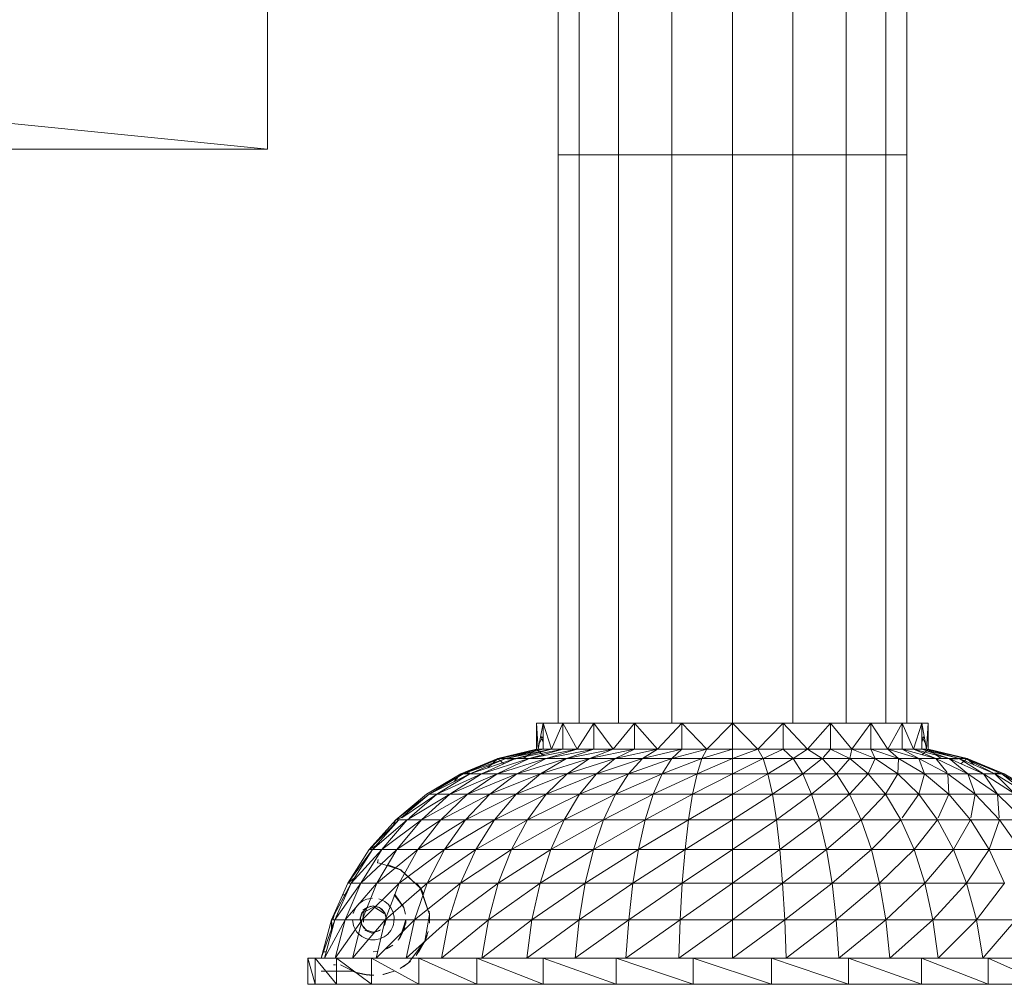
# Model space of a CAD drawing. Units: inches. Extents: x 0 to 6720, y 0 to 4752.
# Drawn here: x 5059 to 5431, y 1864 to 2229 of the extents above; entities that cross this region are included whole.
import ezdxf

# ---------------------------------------------------------------- set-up
doc = ezdxf.new("R2010")
doc.units = ezdxf.units.IN
doc.header["$MEASUREMENT"] = 0

msp = doc.modelspace()

# ---------------------------------------------------------------- linework, layer by layer
at = {"lineweight": 9}
for p, q in [((5262.28, 2177.91), (5262.28, 2491.91)), ((5270.23, 2177.91), (5270.23, 2491.91)), ((5285.21, 2177.91), (5285.21, 2491.91)), ((5305.35, 2177.91), (5305.35, 2491.91)), ((5328.27, 2177.91), (5328.27, 2491.91)), ((5351.18, 2177.91), (5351.18, 2491.91)), ((5371.34, 2177.91), (5371.34, 2491.91)), ((5386.29, 2177.91), (5386.29, 2491.91)), ((5394.25, 2177.91), (5394.25, 2491.91)), ((4559.34, 2239.3), (5152.35, 2180)), ((5152.35, 2239.3), (5152.35, 2180)), ((4559.34, 2180), (5152.35, 2180)), ((5152.35, 2180.38), (5152.35, 2180)), ((5262.28, 1962.74), (5262.28, 2177.91)), ((5262.28, 2177.91), (5270.23, 2177.91)), ((5270.23, 1962.74), (5270.23, 2177.91)), ((5270.23, 2177.91), (5285.21, 2177.91)), ((5285.21, 1962.74), (5285.21, 2177.91)), ((5285.21, 2177.91), (5305.35, 2177.91)), ((5305.35, 1962.74), (5305.35, 2177.91)), ((5305.35, 2177.91), (5328.27, 2177.91)), ((5328.27, 1962.74), (5328.27, 2177.91)), ((5328.27, 2177.91), (5351.18, 2177.91)), ((5351.18, 1962.74), (5351.18, 2177.91)), ((5351.18, 2177.91), (5371.34, 2177.91)), ((5371.34, 1962.74), (5371.34, 2177.91)), ((5371.34, 2177.91), (5386.29, 2177.91)), ((5386.29, 1962.74), (5386.29, 2177.91)), ((5386.29, 2177.91), (5394.25, 2177.91)), ((5394.25, 1962.74), (5394.25, 2177.91)), ((5254.14, 1962.74), (5256.67, 1962.74)), ((5254.14, 1962.74), (5254.14, 1952.86)), ((5254.14, 1962.74), (5256.67, 1962.74)), ((5254.14, 1962.74), (5254.14, 1952.86)), ((5254.14, 1962.74), (5254.77, 1952.86)), ((5256.67, 1962.74), (5254.77, 1952.86)), ((5256.67, 1962.74), (5264.07, 1962.74)), ((5256.67, 1962.74), (5259.79, 1952.86)), ((5256.67, 1962.74), (5256.67, 1952.86)), ((5259.09, 1962.74), (5261.88, 1962.74)), ((5264.07, 1962.74), (5259.79, 1952.86)), ((5264.07, 1962.74), (5275.84, 1962.74)), ((5264.07, 1962.74), (5269.46, 1952.86)), ((5264.07, 1962.74), (5264.07, 1952.86)), ((5265.06, 1962.74), (5270.07, 1962.74)), ((5275.84, 1962.74), (5269.46, 1952.86)), ((5275.84, 1962.74), (5291.21, 1962.74)), ((5275.84, 1962.74), (5283.14, 1952.86)), ((5275.84, 1962.74), (5275.84, 1952.86)), ((5291.21, 1962.74), (5283.14, 1952.86)), ((5291.21, 1962.74), (5309.09, 1962.74)), ((5291.21, 1962.74), (5299.9, 1952.86)), ((5291.21, 1962.74), (5291.21, 1952.86)), ((5309.09, 1962.74), (5299.9, 1952.86)), ((5328.27, 1962.74), (5309.09, 1962.74)), ((5309.09, 1962.74), (5318.6, 1952.86)), ((5309.09, 1962.74), (5309.09, 1952.86)), ((5328.27, 1962.74), (5318.6, 1952.86)), ((5347.44, 1962.74), (5328.27, 1962.74)), ((5328.27, 1962.74), (5337.93, 1952.86)), ((5328.27, 1962.74), (5328.27, 1952.86)), ((5347.44, 1962.74), (5337.93, 1952.86)), ((5365.34, 1962.74), (5347.44, 1962.74)), ((5347.44, 1962.74), (5356.62, 1952.86)), ((5347.44, 1962.74), (5347.44, 1952.86)), ((5365.34, 1962.74), (5356.62, 1952.86)), ((5380.69, 1962.74), (5365.34, 1962.74)), ((5365.34, 1962.74), (5373.39, 1952.86)), ((5365.34, 1962.74), (5365.34, 1952.86)), ((5380.69, 1962.74), (5373.39, 1952.86)), ((5392.46, 1962.74), (5380.69, 1962.74)), ((5380.69, 1962.74), (5387.08, 1952.86)), ((5380.69, 1962.74), (5380.69, 1952.86)), ((5391.5, 1962.74), (5386.48, 1962.74)), ((5392.46, 1962.74), (5387.08, 1952.86)), ((5399.87, 1962.74), (5392.46, 1962.74)), ((5392.46, 1962.74), (5396.74, 1952.86)), ((5392.46, 1962.74), (5392.46, 1952.86)), ((5397.46, 1962.74), (5394.64, 1962.74)), ((5397.46, 1962.74), (5394.64, 1962.74)), ((5399.87, 1962.74), (5396.74, 1952.86)), ((5402.39, 1962.74), (5399.87, 1962.74)), ((5402.39, 1962.74), (5399.87, 1962.74)), ((5399.87, 1962.74), (5401.76, 1952.86)), ((5399.87, 1962.74), (5399.87, 1952.86)), ((5402.39, 1962.74), (5401.76, 1952.86)), ((5402.39, 1962.74), (5402.39, 1952.86)), ((5402.39, 1962.74), (5402.39, 1952.86)), ((5256.67, 1957.92), (5255.16, 1954.9)), ((5256.67, 1955.48), (5255.77, 1958.07)), ((5399.87, 1955.51), (5400.76, 1958.07)), ((5399.87, 1957.89), (5401.37, 1954.9)), ((5254.14, 1952.86), (5239.44, 1949.35)), ((5254.14, 1952.86), (5239.44, 1949.35)), ((5254.77, 1952.86), (5239.44, 1949.35)), ((5256.67, 1952.86), (5240.21, 1949.35)), ((5254.77, 1952.86), (5240.21, 1949.35)), ((5259.79, 1952.86), (5242.47, 1949.35)), ((5256.67, 1952.86), (5242.47, 1949.35)), ((5264.07, 1952.86), (5246.21, 1949.35)), ((5259.79, 1952.86), (5246.21, 1949.35)), ((5249.25, 1949.35), (5254.14, 1952.86)), ((5269.46, 1952.86), (5251.35, 1949.35)), ((5264.07, 1952.86), (5251.35, 1949.35)), ((5256.93, 1950.43), (5254.14, 1952.86)), ((5256.93, 1950.43), (5254.14, 1952.86)), ((5256.67, 1952.86), (5254.77, 1952.86)), ((5259.79, 1952.86), (5256.67, 1952.86)), ((5275.84, 1952.86), (5257.79, 1949.35)), ((5269.46, 1952.86), (5257.79, 1949.35)), ((5264.07, 1952.86), (5259.79, 1952.86)), ((5269.46, 1952.86), (5264.07, 1952.86)), ((5283.14, 1952.86), (5265.46, 1949.35)), ((5275.84, 1952.86), (5265.46, 1949.35)), ((5275.84, 1952.86), (5269.46, 1952.86)), ((5291.21, 1952.86), (5274.21, 1949.35)), ((5283.14, 1952.86), (5274.21, 1949.35)), ((5283.14, 1952.86), (5275.84, 1952.86)), ((5291.21, 1952.86), (5283.14, 1952.86)), ((5299.9, 1952.86), (5283.86, 1949.35)), ((5291.21, 1952.86), (5283.86, 1949.35)), ((5299.9, 1952.86), (5291.21, 1952.86)), ((5309.09, 1952.86), (5294.28, 1949.35)), ((5299.9, 1952.86), (5294.28, 1949.35)), ((5309.09, 1952.86), (5299.9, 1952.86)), ((5318.6, 1952.86), (5305.28, 1949.35)), ((5309.09, 1952.86), (5305.28, 1949.35)), ((5318.6, 1952.86), (5309.09, 1952.86)), ((5328.27, 1952.86), (5316.67, 1949.35)), ((5318.6, 1952.86), (5316.67, 1949.35)), ((5328.27, 1952.86), (5318.6, 1952.86)), ((5337.93, 1952.86), (5328.27, 1952.86)), ((5337.93, 1952.86), (5328.27, 1949.35)), ((5328.27, 1952.86), (5328.27, 1949.35)), ((5347.44, 1952.86), (5337.93, 1952.86)), ((5337.93, 1952.86), (5339.88, 1949.35)), ((5347.44, 1952.86), (5339.88, 1949.35)), ((5356.62, 1952.86), (5347.44, 1952.86)), ((5347.44, 1952.86), (5351.25, 1949.35)), ((5356.62, 1952.86), (5351.25, 1949.35)), ((5365.34, 1952.86), (5356.62, 1952.86)), ((5356.62, 1952.86), (5362.25, 1949.35)), ((5365.34, 1952.86), (5362.65, 1949.8)), ((5373.39, 1952.86), (5365.34, 1952.86)), ((5365.34, 1952.86), (5372.69, 1949.35)), ((5373.39, 1952.86), (5372.69, 1949.35)), ((5380.69, 1952.86), (5373.39, 1952.86)), ((5373.39, 1952.86), (5382.32, 1949.35)), ((5387.08, 1952.86), (5380.69, 1952.86)), ((5380.69, 1952.86), (5382.32, 1949.35)), ((5380.69, 1952.86), (5391.08, 1949.35)), ((5392.46, 1952.86), (5387.08, 1952.86)), ((5387.08, 1952.86), (5391.08, 1949.35)), ((5387.08, 1952.86), (5398.74, 1949.35)), ((5396.74, 1952.86), (5392.46, 1952.86)), ((5392.46, 1952.86), (5398.74, 1949.35)), ((5392.46, 1952.86), (5405.18, 1949.35)), ((5399.87, 1952.86), (5396.74, 1952.86)), ((5396.74, 1952.86), (5405.18, 1949.35)), ((5396.74, 1952.86), (5410.32, 1949.35)), ((5401.76, 1952.86), (5399.87, 1952.86)), ((5399.87, 1952.86), (5409.47, 1949.64)), ((5399.87, 1952.86), (5414.06, 1949.35)), ((5400.01, 1950.78), (5402.39, 1952.86)), ((5400.01, 1950.78), (5402.39, 1952.86)), ((5401.76, 1952.86), (5414.06, 1949.35)), ((5401.76, 1952.86), (5416.34, 1949.35)), ((5402.39, 1952.86), (5417.08, 1949.35)), ((5402.39, 1952.86), (5417.08, 1949.35)), ((5407.27, 1949.35), (5402.39, 1952.86)), ((5402.39, 1952.86), (5416.34, 1949.35)), ((5239.44, 1949.35), (5225.44, 1943.64)), ((5239.44, 1949.35), (5225.44, 1943.64)), ((5240.21, 1949.35), (5225.44, 1943.64)), ((5240.21, 1949.35), (5226.33, 1943.64)), ((5242.47, 1949.35), (5226.33, 1943.64)), ((5242.47, 1949.35), (5228.95, 1943.64)), ((5246.21, 1949.35), (5228.95, 1943.64)), ((5246.21, 1949.35), (5233.28, 1943.64)), ((5251.35, 1949.35), (5233.28, 1943.64)), ((5235.72, 1945.88), (5239.44, 1949.35)), ((5251.35, 1949.35), (5239.23, 1943.64)), ((5257.79, 1949.35), (5239.23, 1943.64)), ((5241.78, 1947.4), (5239.44, 1949.35)), ((5246.21, 1949.07), (5239.44, 1949.35)), ((5241.78, 1947.4), (5239.44, 1949.35)), ((5239.44, 1949.35), (5240.21, 1949.35)), ((5240.21, 1949.35), (5242.47, 1949.35)), ((5242.47, 1949.35), (5246.21, 1949.35)), ((5246.21, 1949.35), (5251.35, 1949.35)), ((5257.79, 1949.35), (5246.7, 1943.64)), ((5265.46, 1949.35), (5246.7, 1943.64)), ((5251.35, 1949.35), (5257.79, 1949.35)), ((5265.46, 1949.35), (5255.58, 1943.64)), ((5274.21, 1949.35), (5255.58, 1943.64)), ((5257.79, 1949.35), (5265.46, 1949.35)), ((5265.46, 1949.35), (5274.21, 1949.35)), ((5274.21, 1949.35), (5265.7, 1943.64)), ((5283.86, 1949.35), (5265.7, 1943.64)), ((5274.21, 1949.35), (5283.86, 1949.35)), ((5283.86, 1949.35), (5276.86, 1943.64)), ((5294.28, 1949.35), (5276.86, 1943.64)), ((5283.86, 1949.35), (5294.28, 1949.35)), ((5294.28, 1949.35), (5288.93, 1943.64)), ((5305.28, 1949.35), (5288.93, 1943.64)), ((5294.28, 1949.35), (5305.28, 1949.35)), ((5305.28, 1949.35), (5301.67, 1943.64)), ((5316.67, 1949.35), (5301.67, 1943.64)), ((5305.28, 1949.35), (5316.67, 1949.35)), ((5316.67, 1949.35), (5314.86, 1943.64)), ((5328.27, 1949.35), (5314.86, 1943.64)), ((5316.67, 1949.35), (5328.27, 1949.35)), ((5328.27, 1949.35), (5339.88, 1949.35)), ((5328.27, 1949.35), (5328.27, 1943.64)), ((5339.88, 1949.35), (5328.27, 1943.64)), ((5339.88, 1949.35), (5351.25, 1949.35)), ((5339.88, 1949.35), (5341.69, 1943.64)), ((5351.25, 1949.35), (5341.69, 1943.64)), ((5351.25, 1949.35), (5362.25, 1949.35)), ((5351.25, 1949.35), (5354.88, 1943.64)), ((5362.25, 1949.35), (5354.88, 1943.64)), ((5362.25, 1949.35), (5372.69, 1949.35)), ((5362.25, 1949.35), (5367.6, 1943.64)), ((5372.69, 1949.35), (5367.6, 1943.64)), ((5372.69, 1949.35), (5382.32, 1949.35)), ((5372.69, 1949.35), (5379.67, 1943.64)), ((5382.32, 1949.35), (5379.67, 1943.64)), ((5382.32, 1949.35), (5391.08, 1949.35)), ((5382.32, 1949.35), (5390.85, 1943.64)), ((5391.08, 1949.35), (5390.85, 1943.64)), ((5391.08, 1949.35), (5398.74, 1949.35)), ((5391.08, 1949.35), (5400.97, 1943.64)), ((5398.74, 1949.35), (5405.18, 1949.35)), ((5398.74, 1949.35), (5400.97, 1943.64)), ((5398.74, 1949.35), (5409.83, 1943.64)), ((5405.18, 1949.35), (5410.32, 1949.35)), ((5405.18, 1949.35), (5409.47, 1944.09)), ((5405.18, 1949.35), (5417.32, 1943.64)), ((5410.32, 1949.07), (5417.08, 1949.35)), ((5410.32, 1949.35), (5414.06, 1949.35)), ((5410.32, 1949.35), (5417.32, 1943.64)), ((5410.32, 1949.35), (5423.25, 1943.64)), ((5414.06, 1949.35), (5416.34, 1949.35)), ((5414.06, 1949.35), (5423.25, 1943.64)), ((5414.06, 1949.35), (5427.57, 1943.64)), ((5414.74, 1947.4), (5417.08, 1949.35)), ((5414.74, 1947.4), (5417.08, 1949.35)), ((5416.34, 1949.35), (5417.08, 1949.35)), ((5416.34, 1949.35), (5427.57, 1943.64)), ((5416.34, 1949.35), (5430.2, 1943.64)), ((5417.08, 1949.35), (5431.08, 1943.64)), ((5417.08, 1949.35), (5431.08, 1943.64)), ((5419.59, 1947.01), (5417.08, 1949.35)), ((5417.08, 1949.35), (5430.2, 1943.64)), ((5225.44, 1943.64), (5212.51, 1935.87)), ((5225.44, 1943.64), (5212.51, 1935.87)), ((5226.33, 1943.64), (5212.51, 1935.87)), ((5226.33, 1943.64), (5213.49, 1935.87)), ((5228.95, 1943.64), (5213.49, 1935.87)), ((5228.95, 1943.64), (5216.44, 1935.87)), ((5233.28, 1943.64), (5216.44, 1935.87)), ((5233.28, 1943.64), (5221.3, 1935.87)), ((5239.23, 1943.64), (5221.3, 1935.87)), ((5222.97, 1940.63), (5225.44, 1943.64)), ((5228.95, 1944.01), (5225.44, 1943.64)), ((5225.44, 1943.64), (5226.33, 1943.64)), ((5226.33, 1943.64), (5228.95, 1943.64)), ((5239.23, 1943.64), (5228, 1935.87)), ((5246.7, 1943.64), (5228, 1935.87)), ((5228.95, 1943.64), (5233.28, 1943.64)), ((5233.28, 1943.64), (5239.23, 1943.64)), ((5246.7, 1943.64), (5236.42, 1935.87)), ((5255.58, 1943.64), (5236.42, 1935.87)), ((5239.23, 1943.64), (5246.7, 1943.64)), ((5255.58, 1943.64), (5246.42, 1935.87)), ((5265.7, 1943.64), (5246.42, 1935.87)), ((5246.7, 1943.64), (5255.58, 1943.64)), ((5255.58, 1943.64), (5265.7, 1943.64)), ((5265.7, 1943.64), (5257.79, 1935.87)), ((5276.86, 1943.64), (5257.79, 1935.87)), ((5265.7, 1943.64), (5276.86, 1943.64)), ((5276.86, 1943.64), (5270.37, 1935.87)), ((5288.93, 1943.64), (5270.37, 1935.87)), ((5276.86, 1943.64), (5288.93, 1943.64)), ((5288.93, 1943.64), (5283.97, 1935.87)), ((5301.67, 1943.64), (5283.97, 1935.87)), ((5288.93, 1943.64), (5301.67, 1943.64)), ((5301.67, 1943.64), (5298.3, 1935.87)), ((5314.86, 1943.64), (5298.3, 1935.87)), ((5301.67, 1943.64), (5314.86, 1943.64)), ((5314.86, 1943.64), (5313.16, 1935.87)), ((5328.27, 1943.64), (5313.16, 1935.87)), ((5314.86, 1943.64), (5328.27, 1943.64)), ((5328.27, 1943.64), (5341.69, 1943.64)), ((5328.27, 1943.64), (5328.27, 1935.87)), ((5341.69, 1943.64), (5328.27, 1935.87)), ((5341.69, 1943.64), (5354.88, 1943.64)), ((5341.69, 1943.64), (5343.39, 1935.87)), ((5354.88, 1943.64), (5343.39, 1935.87)), ((5354.88, 1943.64), (5367.6, 1943.64)), ((5354.88, 1943.64), (5358.23, 1935.87)), ((5367.6, 1943.64), (5358.23, 1935.87)), ((5367.6, 1943.64), (5379.67, 1943.64)), ((5367.6, 1943.64), (5372.57, 1935.87)), ((5379.67, 1943.64), (5372.57, 1935.87)), ((5379.67, 1943.64), (5390.85, 1943.64)), ((5379.67, 1943.64), (5386.15, 1935.87)), ((5390.85, 1943.64), (5386.15, 1935.87)), ((5390.85, 1943.64), (5400.97, 1943.64)), ((5390.85, 1943.64), (5398.74, 1935.87)), ((5400.97, 1943.64), (5398.74, 1935.87)), ((5400.97, 1943.64), (5409.83, 1943.64)), ((5400.97, 1943.64), (5410.13, 1935.87)), ((5409.83, 1943.64), (5417.32, 1943.64)), ((5409.83, 1943.64), (5410.13, 1935.87)), ((5409.83, 1943.64), (5420.11, 1935.87)), ((5417.32, 1943.64), (5423.25, 1943.64)), ((5417.32, 1943.64), (5420.11, 1935.87)), ((5417.32, 1943.64), (5428.52, 1935.87)), ((5423.25, 1943.64), (5427.57, 1943.64)), ((5423.25, 1943.64), (5428.52, 1935.87)), ((5423.25, 1943.64), (5435.22, 1935.87)), ((5427.57, 1944.01), (5431.08, 1943.64)), ((5427.57, 1943.64), (5430.2, 1943.64)), ((5427.57, 1943.64), (5435.22, 1935.87)), ((5427.57, 1943.64), (5440.08, 1935.87)), ((5430.2, 1943.64), (5440.08, 1935.87)), ((5430.2, 1943.64), (5443.06, 1935.87)), ((5431.08, 1943.64), (5444.03, 1935.87)), ((5431.08, 1943.64), (5444.03, 1935.87)), ((5212.51, 1935.87), (5200.89, 1926.21)), ((5212.51, 1935.87), (5200.89, 1926.21)), ((5213.49, 1935.87), (5200.89, 1926.21)), ((5213.49, 1935.87), (5202.88, 1926.96)), ((5216.44, 1935.87), (5203.11, 1926.96)), ((5221.3, 1935.87), (5205.21, 1926.21)), ((5216.44, 1935.87), (5206.09, 1926.96)), ((5221.3, 1935.87), (5210.56, 1926.21)), ((5228, 1935.87), (5210.56, 1926.21)), ((5213.49, 1935.87), (5216.44, 1935.87)), ((5216.44, 1935.87), (5221.3, 1935.87)), ((5228, 1935.87), (5217.96, 1926.21)), ((5236.42, 1935.87), (5217.96, 1926.21)), ((5221.3, 1935.87), (5228, 1935.87)), ((5236.42, 1935.87), (5227.21, 1926.21)), ((5246.42, 1935.87), (5227.21, 1926.21)), ((5228, 1935.87), (5236.42, 1935.87)), ((5236.42, 1935.87), (5246.42, 1935.87)), ((5246.42, 1935.87), (5238.19, 1926.21)), ((5257.79, 1935.87), (5238.19, 1926.21)), ((5246.42, 1935.87), (5257.79, 1935.87)), ((5257.79, 1935.87), (5250.72, 1926.21)), ((5270.37, 1935.87), (5250.72, 1926.21)), ((5257.79, 1935.87), (5270.37, 1935.87)), ((5270.37, 1935.87), (5264.58, 1926.21)), ((5283.97, 1935.87), (5264.58, 1926.21)), ((5270.37, 1935.87), (5283.97, 1935.87)), ((5283.97, 1935.87), (5279.51, 1926.21)), ((5298.3, 1935.87), (5279.51, 1926.21)), ((5283.97, 1935.87), (5298.3, 1935.87)), ((5298.3, 1935.87), (5295.3, 1926.21)), ((5313.16, 1935.87), (5295.3, 1926.21)), ((5298.3, 1935.87), (5313.16, 1935.87)), ((5313.16, 1935.87), (5311.65, 1926.21)), ((5328.27, 1935.87), (5311.65, 1926.21)), ((5313.16, 1935.87), (5328.27, 1935.87)), ((5328.27, 1935.87), (5343.39, 1935.87)), ((5328.27, 1935.87), (5328.27, 1926.21)), ((5343.39, 1935.87), (5328.27, 1926.21)), ((5343.39, 1935.87), (5358.23, 1935.87)), ((5343.39, 1935.87), (5344.88, 1926.21)), ((5358.23, 1935.87), (5344.88, 1926.21)), ((5358.23, 1935.87), (5372.57, 1935.87)), ((5358.23, 1935.87), (5361.23, 1926.21)), ((5372.57, 1935.87), (5361.23, 1926.21)), ((5372.57, 1935.87), (5386.15, 1935.87)), ((5372.57, 1935.87), (5377.02, 1926.21)), ((5386.15, 1935.87), (5377.02, 1926.21)), ((5386.15, 1935.87), (5398.74, 1935.87)), ((5386.15, 1935.87), (5391.97, 1926.21)), ((5398.74, 1935.87), (5392.5, 1926.96)), ((5398.74, 1935.87), (5410.13, 1935.87)), ((5398.74, 1935.87), (5405.8, 1926.21)), ((5410.13, 1935.87), (5406.14, 1926.96)), ((5410.13, 1935.87), (5420.11, 1935.87)), ((5410.13, 1935.87), (5418.34, 1926.21)), ((5420.11, 1935.87), (5418.48, 1926.96)), ((5420.11, 1935.87), (5428.52, 1935.87)), ((5420.11, 1935.87), (5429.31, 1926.21)), ((5428.52, 1935.87), (5435.22, 1935.87)), ((5428.52, 1935.87), (5429.25, 1926.96)), ((5428.52, 1935.87), (5438.57, 1926.21)), ((5200.89, 1926.21), (5190.86, 1914.89)), ((5200.89, 1926.21), (5190.86, 1914.89)), ((5201.98, 1926.21), (5190.86, 1914.89)), ((5201.98, 1926.21), (5192.03, 1914.89)), ((5205.21, 1926.21), (5192.03, 1914.89)), ((5205.21, 1926.21), (5195.56, 1914.89)), ((5210.56, 1926.21), (5195.56, 1914.89)), ((5199.78, 1923.71), (5200.89, 1926.21)), ((5202.74, 1926.96), (5200.89, 1926.21)), ((5200.89, 1926.21), (5201.98, 1926.21)), ((5210.56, 1926.21), (5201.33, 1914.89)), ((5217.96, 1926.21), (5201.33, 1914.89)), ((5201.98, 1926.21), (5205.21, 1926.21)), ((5205.21, 1926.21), (5210.56, 1926.21)), ((5217.96, 1926.21), (5209.28, 1914.89)), ((5227.21, 1926.21), (5209.28, 1914.89)), ((5210.56, 1926.21), (5217.96, 1926.21)), ((5217.96, 1926.21), (5227.21, 1926.21)), ((5227.21, 1926.21), (5219.26, 1914.89)), ((5238.19, 1926.21), (5219.26, 1914.89)), ((5227.21, 1926.21), (5238.19, 1926.21)), ((5238.19, 1926.21), (5231.12, 1914.89)), ((5250.72, 1926.21), (5231.12, 1914.89)), ((5238.19, 1926.21), (5250.72, 1926.21)), ((5250.72, 1926.21), (5244.63, 1914.89)), ((5264.58, 1926.21), (5244.63, 1914.89)), ((5250.72, 1926.21), (5264.58, 1926.21)), ((5264.58, 1926.21), (5259.58, 1914.89)), ((5279.51, 1926.21), (5259.58, 1914.89)), ((5264.58, 1926.21), (5279.51, 1926.21)), ((5279.51, 1926.21), (5275.7, 1914.89)), ((5295.3, 1926.21), (5275.7, 1914.89)), ((5279.51, 1926.21), (5295.3, 1926.21)), ((5295.3, 1926.21), (5292.7, 1914.89)), ((5311.65, 1926.21), (5292.7, 1914.89)), ((5295.3, 1926.21), (5311.65, 1926.21)), ((5311.65, 1926.21), (5310.35, 1914.89)), ((5328.27, 1926.21), (5310.35, 1914.89)), ((5311.65, 1926.21), (5328.27, 1926.21)), ((5328.27, 1926.21), (5344.88, 1926.21)), ((5328.27, 1926.21), (5328.27, 1914.89)), ((5344.88, 1926.21), (5328.27, 1914.89)), ((5344.88, 1926.21), (5361.23, 1926.21)), ((5344.88, 1926.21), (5346.2, 1914.89)), ((5361.23, 1926.21), (5346.2, 1914.89)), ((5361.23, 1926.21), (5377.02, 1926.21)), ((5361.23, 1926.21), (5363.83, 1914.89)), ((5377.02, 1926.21), (5363.83, 1914.89)), ((5377.02, 1926.21), (5391.97, 1926.21)), ((5377.02, 1926.21), (5380.85, 1914.89)), ((5391.97, 1926.21), (5380.85, 1914.89)), ((5391.97, 1926.21), (5405.8, 1926.21)), ((5391.97, 1926.21), (5396.97, 1914.89)), ((5405.8, 1926.21), (5396.97, 1914.89)), ((5405.8, 1926.21), (5418.34, 1926.21)), ((5405.8, 1926.21), (5411.9, 1914.89)), ((5418.34, 1926.21), (5411.9, 1914.89)), ((5418.34, 1926.21), (5429.31, 1926.21)), ((5418.34, 1926.21), (5425.41, 1914.89)), ((5429.31, 1926.21), (5425.41, 1914.89)), ((5429.31, 1926.21), (5438.57, 1926.21)), ((5429.31, 1926.21), (5437.27, 1914.89)), ((5193.24, 1916.27), (5190.86, 1914.89)), ((5182.7, 1902.18), (5190.86, 1914.89)), ((5190.86, 1914.89), (5182.7, 1902.18)), ((5192.03, 1914.89), (5182.7, 1902.18)), ((5192.03, 1914.89), (5183.96, 1902.18)), ((5195.56, 1914.89), (5183.96, 1902.18)), ((5195.56, 1914.89), (5187.66, 1902.18)), ((5201.33, 1914.89), (5187.66, 1902.18)), ((5190.86, 1914.89), (5192.03, 1914.89)), ((5192.03, 1914.89), (5195.56, 1914.89)), ((5201.33, 1914.89), (5193.77, 1902.18)), ((5209.28, 1914.89), (5193.77, 1902.18)), ((5195.56, 1914.89), (5201.33, 1914.89)), ((5201.33, 1914.89), (5209.28, 1914.89)), ((5209.28, 1914.89), (5202.21, 1902.18)), ((5219.26, 1914.89), (5202.21, 1902.18)), ((5209.28, 1914.89), (5219.26, 1914.89)), ((5219.26, 1914.89), (5212.77, 1902.18)), ((5231.12, 1914.89), (5212.77, 1902.18)), ((5219.26, 1914.89), (5231.12, 1914.89)), ((5231.12, 1914.89), (5225.33, 1902.18)), ((5244.63, 1914.89), (5225.33, 1902.18)), ((5231.12, 1914.89), (5244.63, 1914.89)), ((5244.63, 1914.89), (5239.65, 1902.18)), ((5259.58, 1914.89), (5239.65, 1902.18)), ((5244.63, 1914.89), (5259.58, 1914.89)), ((5259.58, 1914.89), (5255.49, 1902.18)), ((5275.7, 1914.89), (5255.49, 1902.18)), ((5259.58, 1914.89), (5275.7, 1914.89)), ((5275.7, 1914.89), (5272.56, 1902.18)), ((5292.7, 1914.89), (5272.56, 1902.18)), ((5275.7, 1914.89), (5292.7, 1914.89)), ((5292.7, 1914.89), (5290.58, 1902.18)), ((5310.35, 1914.89), (5290.58, 1902.18)), ((5292.7, 1914.89), (5310.35, 1914.89)), ((5310.35, 1914.89), (5309.25, 1902.18)), ((5328.27, 1914.89), (5309.25, 1902.18)), ((5310.35, 1914.89), (5328.27, 1914.89)), ((5328.27, 1914.89), (5346.2, 1914.89)), ((5328.27, 1914.89), (5328.27, 1902.18)), ((5346.2, 1914.89), (5328.27, 1902.18)), ((5346.2, 1914.89), (5363.83, 1914.89)), ((5346.2, 1914.89), (5347.27, 1902.18)), ((5363.83, 1914.89), (5347.27, 1902.18)), ((5363.83, 1914.89), (5380.85, 1914.89)), ((5363.83, 1914.89), (5365.95, 1902.18)), ((5380.85, 1914.89), (5365.95, 1902.18)), ((5380.85, 1914.89), (5396.97, 1914.89)), ((5380.85, 1914.89), (5383.97, 1902.18)), ((5396.97, 1914.89), (5383.97, 1902.18)), ((5396.97, 1914.89), (5411.9, 1914.89)), ((5396.97, 1914.89), (5401.04, 1902.18)), ((5411.9, 1914.89), (5401.04, 1902.18)), ((5411.9, 1914.89), (5425.41, 1914.89)), ((5411.9, 1914.89), (5416.87, 1902.18)), ((5425.41, 1914.89), (5416.87, 1902.18)), ((5425.41, 1914.89), (5437.27, 1914.89)), ((5425.41, 1914.89), (5431.2, 1902.18)), ((5193.93, 1909.86), (5194.21, 1911.13)), ((5193.93, 1909.86), (5194.68, 1909.77)), ((5194.68, 1909.77), (5202.77, 1907.2)), ((5197.98, 1909.11), (5202.75, 1907.16)), ((5197.98, 1909.11), (5202.77, 1907.2)), ((5201.65, 1907.79), (5202.77, 1907.2)), ((5185.18, 1904.11), (5182.7, 1902.18)), ((5185.18, 1904.11), (5182.7, 1902.18)), ((5202.75, 1907.16), (5210.3, 1900.13)), ((5210.3, 1900.13), (5202.77, 1907.2)), ((5202.84, 1907.08), (5210.3, 1900.13)), ((5176.56, 1888.37), (5182.7, 1902.18)), ((5182.7, 1902.18), (5176.56, 1888.37)), ((5183.96, 1902.18), (5176.56, 1888.37)), ((5183.96, 1902.18), (5177.87, 1888.37)), ((5187.66, 1902.18), (5177.87, 1888.37)), ((5187.66, 1902.18), (5181.73, 1888.37)), ((5193.77, 1902.18), (5181.73, 1888.37)), ((5182.7, 1902.18), (5183.96, 1902.18)), ((5183.96, 1902.18), (5187.66, 1902.18)), ((5187.66, 1902.18), (5193.77, 1902.18)), ((5193.77, 1902.18), (5188.12, 1888.37)), ((5202.21, 1902.18), (5188.12, 1888.37)), ((5193.77, 1902.18), (5202.21, 1902.18)), ((5202.21, 1902.18), (5196.89, 1888.37)), ((5212.77, 1902.18), (5196.89, 1888.37)), ((5202.21, 1902.18), (5212.77, 1902.18)), ((5212.77, 1902.18), (5207.91, 1888.37)), ((5225.33, 1902.18), (5207.91, 1888.37)), ((5208.75, 1902.19), (5210.3, 1900.13)), ((5208.75, 1902.08), (5210.21, 1900.08)), ((5208.75, 1902.08), (5210.3, 1900.13)), ((5211.44, 1898.06), (5210.3, 1900.13)), ((5213.61, 1890.36), (5210.3, 1900.13)), ((5212.77, 1902.18), (5225.33, 1902.18)), ((5225.33, 1902.18), (5221, 1888.37)), ((5239.65, 1902.18), (5221, 1888.37)), ((5225.33, 1902.18), (5239.65, 1902.18)), ((5239.65, 1902.18), (5235.93, 1888.37)), ((5255.49, 1902.18), (5235.93, 1888.37)), ((5239.65, 1902.18), (5255.49, 1902.18)), ((5255.49, 1902.18), (5252.4, 1888.37)), ((5272.56, 1902.18), (5252.4, 1888.37)), ((5255.49, 1902.18), (5272.56, 1902.18)), ((5272.56, 1902.18), (5270.21, 1888.37)), ((5290.58, 1902.18), (5270.21, 1888.37)), ((5272.56, 1902.18), (5290.58, 1902.18)), ((5290.58, 1902.18), (5289, 1888.37)), ((5309.25, 1902.18), (5289, 1888.37)), ((5290.58, 1902.18), (5309.25, 1902.18)), ((5309.25, 1902.18), (5308.46, 1888.37)), ((5328.27, 1902.18), (5308.46, 1888.37)), ((5309.25, 1902.18), (5328.27, 1902.18)), ((5328.27, 1902.18), (5347.27, 1902.18)), ((5328.27, 1902.18), (5328.27, 1888.37)), ((5347.27, 1902.18), (5328.27, 1888.37)), ((5347.27, 1902.18), (5365.95, 1902.18)), ((5347.27, 1902.18), (5348.06, 1888.37)), ((5365.95, 1902.18), (5348.06, 1888.37)), ((5365.95, 1902.18), (5383.97, 1902.18)), ((5365.95, 1902.18), (5367.53, 1888.37)), ((5383.97, 1902.18), (5367.53, 1888.37)), ((5383.97, 1902.18), (5401.04, 1902.18)), ((5383.97, 1902.18), (5386.32, 1888.37)), ((5401.04, 1902.18), (5386.32, 1888.37)), ((5401.04, 1902.18), (5416.87, 1902.18)), ((5401.04, 1902.18), (5404.13, 1888.37)), ((5416.87, 1902.18), (5404.13, 1888.37)), ((5416.87, 1902.18), (5431.2, 1902.18)), ((5416.87, 1902.18), (5420.62, 1888.37)), ((5431.2, 1902.18), (5420.62, 1888.37)), ((5180.8, 1897.81), (5181.75, 1897.81)), ((5192.03, 1896.52), (5189.93, 1896.14)), ((5200.28, 1897.81), (5200.63, 1897.81)), ((5200.28, 1897.81), (5203.96, 1892.93)), ((5200.63, 1897.81), (5203.96, 1892.93)), ((5210.21, 1900.08), (5213.61, 1890.36)), ((5185.77, 1892.97), (5184.96, 1891.4)), ((5185.77, 1892.97), (5186.89, 1894.33)), ((5187.45, 1894.8), (5186.89, 1894.33)), ((5187.45, 1894.8), (5188.33, 1895.41)), ((5189.91, 1892.9), (5188, 1890.96)), ((5188, 1890.96), (5189.84, 1892.86)), ((5189.59, 1896.02), (5188.33, 1895.41)), ((5188.35, 1892.14), (5191.38, 1893.46)), ((5188.35, 1892.14), (5189.59, 1892.71)), ((5189.59, 1896.02), (5189.93, 1896.14)), ((5189.84, 1892.86), (5190.77, 1893.29)), ((5189.91, 1892.9), (5189.84, 1892.86)), ((5192.38, 1893.56), (5189.91, 1892.9)), ((5189.91, 1892.9), (5190.77, 1893.29)), ((5190.61, 1892.15), (5192.63, 1893.18)), ((5192.38, 1893.56), (5190.77, 1893.29)), ((5194.84, 1892.9), (5192.38, 1893.56)), ((5192.38, 1893.56), (5192.72, 1893.55)), ((5194.56, 1891.92), (5192.63, 1893.18)), ((5192.63, 1893.18), (5196.45, 1890.66)), ((5193.49, 1893.33), (5192.72, 1893.55)), ((5194.7, 1892.97), (5193.49, 1893.33)), ((5194.47, 1896.24), (5195.14, 1896.02)), ((5194.84, 1892.9), (5194.7, 1892.97)), ((5196.65, 1891.09), (5194.84, 1892.9)), ((5194.84, 1892.9), (5195.56, 1892.38)), ((5196.72, 1895.22), (5195.14, 1896.02)), ((5196.72, 1895.22), (5198.1, 1894.08)), ((5198.56, 1893.55), (5198.1, 1894.08)), ((5198.56, 1893.55), (5199.17, 1892.67)), ((5199.77, 1891.4), (5199.17, 1892.67)), ((5203.89, 1892.92), (5203.44, 1894.09)), ((5203.44, 1894.09), (5203.96, 1892.93)), ((5204.58, 1890.5), (5203.89, 1892.92)), ((5204.58, 1890.5), (5203.96, 1892.93)), ((5177.98, 1891.33), (5177.02, 1888.37)), ((5184.75, 1890.72), (5184.96, 1891.4)), ((5188.1, 1891.09), (5187.42, 1888.62)), ((5188, 1890.96), (5187.45, 1888.91)), ((5188.1, 1891.09), (5188, 1890.96)), ((5190.61, 1892.15), (5188.56, 1891.13)), ((5188.61, 1887.4), (5188.56, 1891.13)), ((5194.56, 1891.92), (5196.45, 1890.66)), ((5196.65, 1891.09), (5195.56, 1892.38)), ((5197.31, 1888.62), (5196.65, 1891.09)), ((5196.65, 1891.09), (5196.86, 1890.67)), ((5197.31, 1888.62), (5196.86, 1890.67)), ((5199.77, 1891.4), (5199.89, 1891.06)), ((5200.24, 1889.33), (5199.89, 1891.06)), ((5200.28, 1888.97), (5200.19, 1887.56)), ((5200.28, 1888.97), (5200.24, 1889.33)), ((5213.58, 1890.36), (5211.93, 1880.18)), ((5211.93, 1880.18), (5213.61, 1890.36)), ((5213.47, 1891.61), (5213.61, 1890.36)), ((5213.58, 1890.36), (5213.47, 1891.61)), ((5213.47, 1891.61), (5213.61, 1890.36)), ((5213.61, 1887.03), (5213.61, 1890.36)), ((5176.56, 1888.37), (5172.61, 1873.79)), ((5176.56, 1888.37), (5172.61, 1873.79)), ((5177.87, 1888.37), (5172.61, 1873.79)), ((5177.87, 1888.37), (5173.94, 1873.79)), ((5181.73, 1888.37), (5173.94, 1873.79)), ((5176.82, 1884.48), (5176.56, 1888.37)), ((5176.61, 1883.73), (5176.56, 1888.37)), ((5176.56, 1888.37), (5177.87, 1888.37)), ((5176.56, 1888.37), (5176.82, 1884.48)), ((5177.87, 1888.37), (5181.73, 1888.37)), ((5181.73, 1888.37), (5177.91, 1873.79)), ((5188.12, 1888.37), (5177.91, 1873.79)), ((5181.73, 1888.37), (5188.12, 1888.37)), ((5188.12, 1888.37), (5184.45, 1873.79)), ((5196.89, 1888.37), (5184.45, 1873.79)), ((5184.47, 1888.26), (5184.84, 1886.18)), ((5184.96, 1885.84), (5184.84, 1886.18)), ((5184.96, 1885.84), (5185.59, 1884.56)), ((5187.42, 1888.62), (5187.45, 1888.91)), ((5188.1, 1886.15), (5187.45, 1888.91)), ((5187.45, 1888.91), (5187.61, 1887.33)), ((5188.1, 1886.15), (5187.61, 1887.33)), ((5188.21, 1886.21), (5187.61, 1887.33)), ((5188.66, 1885.36), (5187.61, 1887.33)), ((5188.12, 1888.37), (5196.89, 1888.37)), ((5189.91, 1884.34), (5188.21, 1886.21)), ((5188.66, 1885.36), (5189.86, 1884.36)), ((5196.89, 1888.37), (5193.47, 1873.79)), ((5207.91, 1888.37), (5193.47, 1873.79)), ((5196.65, 1886.15), (5197.28, 1888.62)), ((5196.65, 1886.15), (5197.28, 1888.62)), ((5196.65, 1886.15), (5196.65, 1886.15)), ((5196.89, 1888.37), (5207.91, 1888.37)), ((5198.98, 1884.26), (5199.77, 1885.84)), ((5199.98, 1886.51), (5199.77, 1885.84)), ((5199.98, 1886.51), (5200.19, 1887.56)), ((5201.77, 1880.62), (5204.31, 1885.43)), ((5204.68, 1888.37), (5202.51, 1881.57)), ((5202.51, 1881.57), (5204.63, 1887.08)), ((5204.31, 1885.43), (5202.51, 1881.57)), ((5204.68, 1888.37), (5204.63, 1887.08)), ((5207.91, 1888.37), (5204.77, 1873.79)), ((5221, 1888.37), (5204.77, 1873.79)), ((5207.91, 1888.37), (5221, 1888.37)), ((5221, 1888.37), (5218.19, 1873.79)), ((5235.93, 1888.37), (5218.19, 1873.79)), ((5221, 1888.37), (5235.93, 1888.37)), ((5235.93, 1888.37), (5233.49, 1873.79)), ((5252.4, 1888.37), (5233.49, 1873.79)), ((5235.93, 1888.37), (5252.4, 1888.37)), ((5252.4, 1888.37), (5250.44, 1873.79)), ((5270.21, 1888.37), (5250.44, 1873.79)), ((5252.4, 1888.37), (5270.21, 1888.37)), ((5270.21, 1888.37), (5268.7, 1873.79)), ((5289, 1888.37), (5269.01, 1874.01)), ((5270.21, 1888.37), (5289, 1888.37)), ((5289, 1888.37), (5287.97, 1873.79)), ((5308.46, 1888.37), (5287.97, 1873.79)), ((5289, 1888.37), (5308.46, 1888.37)), ((5308.46, 1888.37), (5307.95, 1873.79)), ((5328.27, 1888.37), (5307.95, 1873.79)), ((5308.46, 1888.37), (5328.27, 1888.37)), ((5328.27, 1888.37), (5348.06, 1888.37)), ((5328.27, 1888.37), (5328.27, 1873.79)), ((5348.06, 1888.37), (5328.27, 1873.79)), ((5348.06, 1888.37), (5367.53, 1888.37)), ((5348.06, 1888.37), (5348.58, 1873.79)), ((5367.53, 1888.37), (5348.58, 1873.79)), ((5367.53, 1888.37), (5386.32, 1888.37)), ((5367.53, 1888.37), (5368.55, 1873.79)), ((5386.32, 1888.37), (5368.55, 1873.79)), ((5386.32, 1888.37), (5404.13, 1888.37)), ((5386.32, 1888.37), (5387.83, 1873.79)), ((5404.13, 1888.37), (5387.83, 1873.79)), ((5404.13, 1888.37), (5420.62, 1888.37)), ((5404.13, 1888.37), (5406.11, 1873.79)), ((5420.62, 1888.37), (5406.11, 1873.79)), ((5420.62, 1888.37), (5435.52, 1888.37)), ((5420.62, 1888.37), (5423.04, 1873.79)), ((5435.52, 1888.37), (5423.04, 1873.79)), ((5186.19, 1883.69), (5185.59, 1884.56)), ((5186.19, 1883.69), (5186.66, 1883.15)), ((5188, 1882.02), (5186.66, 1883.15)), ((5188, 1882.02), (5189.59, 1881.22)), ((5191.79, 1883.31), (5189.12, 1884.37)), ((5189.91, 1884.34), (5189.86, 1884.36)), ((5192.38, 1883.68), (5189.86, 1884.36)), ((5191.7, 1883.72), (5189.86, 1884.36)), ((5192.38, 1883.68), (5191.7, 1883.72)), ((5191.79, 1883.31), (5193.35, 1883.78)), ((5192.38, 1883.68), (5194.84, 1884.34)), ((5192.38, 1883.68), (5193.77, 1883.88)), ((5193.35, 1883.8), (5195.14, 1884.52)), ((5194.84, 1884.34), (5193.77, 1883.88)), ((5195.14, 1881.22), (5196.42, 1881.83)), ((5197.28, 1882.44), (5196.42, 1881.83)), ((5197.28, 1882.44), (5197.84, 1882.9)), ((5198.98, 1884.26), (5197.84, 1882.9)), ((5201.77, 1880.62), (5202.51, 1881.57)), ((5211.86, 1880.2), (5212.75, 1882.39)), ((5213.12, 1883.84), (5211.93, 1880.18)), ((5212.75, 1882.39), (5211.93, 1880.18)), ((5190.26, 1881), (5189.59, 1881.22)), ((5190.26, 1881), (5191.31, 1880.78)), ((5192.72, 1880.72), (5191.31, 1880.78)), ((5192.72, 1880.72), (5193.07, 1880.74)), ((5193.07, 1880.74), (5194.82, 1881.1)), ((5195.14, 1881.22), (5194.82, 1881.1)), ((5197.38, 1877.33), (5199.75, 1878.71)), ((5199.75, 1878.71), (5198.1, 1877.67)), ((5205.65, 1872), (5211.93, 1880.18)), ((5205.68, 1871.98), (5211.93, 1880.18)), ((5208.61, 1874.81), (5211.86, 1880.2)), ((5208.61, 1874.81), (5211.93, 1880.18)), ((5209.51, 1875.99), (5211.93, 1880.18)), ((5173.42, 1876.26), (5174.45, 1876.26)), ((5193.96, 1876.46), (5192.38, 1876.26)), ((5197.38, 1877.33), (5198.1, 1877.67)), ((5167.66, 1863.91), (5167.66, 1873.79)), ((5170.4, 1873.79), (5167.66, 1873.79)), ((5167.66, 1863.91), (5167.66, 1873.79)), ((5170.4, 1873.79), (5167.66, 1873.79)), ((5170.4, 1863.91), (5167.66, 1873.79)), ((5178.49, 1873.79), (5170.4, 1873.79)), ((5178.49, 1863.91), (5170.4, 1873.79)), ((5170.4, 1863.91), (5170.4, 1873.79)), ((5173.94, 1873.79), (5172.61, 1873.79)), ((5172.61, 1873.79), (5173.94, 1873.79)), ((5173.94, 1873.79), (5177.91, 1873.79)), ((5177.26, 1871.32), (5178.03, 1871.32)), ((5178.49, 1873.79), (5184.45, 1873.79)), ((5191.72, 1873.79), (5178.49, 1873.79)), ((5191.72, 1863.91), (5178.49, 1873.79)), ((5178.49, 1863.91), (5178.49, 1873.79)), ((5179.93, 1871.32), (5186, 1868.29)), ((5184.45, 1873.79), (5193.47, 1873.79)), ((5209.58, 1873.79), (5191.72, 1873.79)), ((5209.58, 1863.91), (5191.72, 1873.79)), ((5191.72, 1863.91), (5191.72, 1873.79)), ((5202.58, 1869.92), (5205.68, 1871.98)), ((5203.61, 1870.52), (5205.65, 1872)), ((5203.61, 1870.52), (5205.68, 1871.98)), ((5206.42, 1872.59), (5205.68, 1871.98)), ((5231.49, 1873.79), (5209.58, 1873.79)), ((5231.49, 1863.91), (5209.58, 1873.79)), ((5209.58, 1863.91), (5209.58, 1873.79)), ((5256.67, 1873.79), (5231.49, 1873.79)), ((5256.67, 1863.91), (5231.49, 1873.79)), ((5231.49, 1863.91), (5231.49, 1873.79)), ((5256.67, 1873.79), (5284.32, 1873.79)), ((5284.32, 1863.91), (5256.67, 1873.79)), ((5256.67, 1863.91), (5256.67, 1873.79)), ((5313.44, 1873.79), (5284.32, 1873.79)), ((5313.44, 1863.91), (5284.32, 1873.79)), ((5284.32, 1863.91), (5284.32, 1873.79)), ((5343.09, 1873.79), (5313.44, 1873.79)), ((5343.09, 1863.91), (5313.44, 1873.79)), ((5313.44, 1863.91), (5313.44, 1873.79)), ((5315.83, 1873.79), (5313.44, 1873.79)), ((5372.2, 1873.79), (5343.09, 1873.79)), ((5372.2, 1863.91), (5343.09, 1873.79)), ((5343.09, 1863.91), (5343.09, 1873.79)), ((5399.85, 1873.79), (5372.2, 1873.79)), ((5399.85, 1863.91), (5372.2, 1873.79)), ((5372.2, 1863.91), (5372.2, 1873.79)), ((5399.85, 1873.79), (5425.04, 1873.79)), ((5425.04, 1863.91), (5399.85, 1873.79)), ((5399.85, 1863.91), (5399.85, 1873.79)), ((5446.96, 1873.79), (5425.04, 1873.79)), ((5446.96, 1863.91), (5425.04, 1873.79)), ((5425.04, 1863.91), (5425.04, 1873.79)), ((5175.26, 1868.85), (5172.61, 1868.85)), ((5175.26, 1868.85), (5183.12, 1868.85)), ((5176.77, 1868.85), (5177.63, 1868.85)), ((5176.77, 1868.85), (5177.63, 1868.85)), ((5183.12, 1868.85), (5184.45, 1868.85)), ((5184.45, 1868.85), (5185.7, 1868.38)), ((5184.45, 1868.85), (5186, 1868.29)), ((5184.45, 1868.85), (5186.03, 1868.38)), ((5184.45, 1868.85), (5186, 1868.29)), ((5185.7, 1868.38), (5186, 1868.29)), ((5190.28, 1867.42), (5186, 1868.29)), ((5186, 1868.29), (5190.91, 1867.37)), ((5186.03, 1868.38), (5190.91, 1867.37)), ((5188.33, 1867.7), (5192.59, 1867.32)), ((5188.33, 1867.7), (5190.91, 1867.37)), ((5192.59, 1867.32), (5190.91, 1867.37)), ((5200.31, 1868.85), (5195.93, 1867.64)), ((5195.93, 1867.63), (5196.28, 1867.68)), ((5195.93, 1867.64), (5196.28, 1867.68)), ((5200.31, 1868.85), (5196.28, 1867.68)), ((5200.31, 1868.85), (5196.28, 1867.68)), ((5200.31, 1868.85), (5196.28, 1867.68)), ((5167.66, 1863.91), (5170.4, 1863.91)), ((5170.4, 1863.91), (5167.66, 1863.91)), ((5178.49, 1863.91), (5170.4, 1863.91)), ((5175.26, 1863.91), (5172.61, 1863.91)), ((5183.12, 1863.91), (5175.26, 1863.91)), ((5191.72, 1863.91), (5178.49, 1863.91)), ((5195.93, 1863.91), (5183.12, 1863.91)), ((5209.58, 1863.91), (5191.72, 1863.91)), ((5231.49, 1863.91), (5209.58, 1863.91)), ((5256.67, 1863.91), (5231.49, 1863.91)), ((5284.32, 1863.91), (5256.67, 1863.91)), ((5313.44, 1863.91), (5284.32, 1863.91)), ((5343.09, 1863.91), (5313.44, 1863.91)), ((5372.2, 1863.91), (5343.09, 1863.91)), ((5399.85, 1863.91), (5372.2, 1863.91)), ((5425.04, 1863.91), (5399.85, 1863.91)), ((5446.96, 1863.91), (5425.04, 1863.91))]:
    msp.add_line(p, q, dxfattribs=at)

doc.saveas('drawing.dxf')
